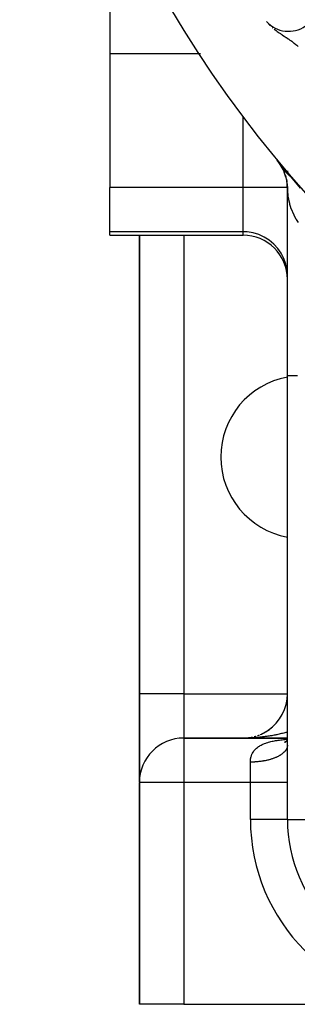
# Model space of a CAD drawing. Extents: x 24 to 1164, y -670 to 196.
# Drawn here: x 419 to 438, y -331 to -264 of the extents above; entities that cross this region are included whole.
import ezdxf

# ---------------------------------------------------------------- set-up
doc = ezdxf.new("R2010")
doc.units = 0
doc.linetypes.add('DASHED', pattern=[11.05, 8.7, -2.35])
doc.layers.get('0').update_dxf_attribs({"linetype": 'CONTINUOUS'})
doc.layers.add('NEVIDI', color=4, linetype='DASHED')

msp = doc.modelspace()

# ---------------------------------------------------------------- linework, layer by layer
at = {"color": 2}
for p, q in [((425.000009, -263.731247), (425.000009, -266.654676)), ((425.000009, -266.654676), (425.000009, -275.685609)), ((431.506502, -267.38694), (431.50926, -267.385098)), ((436.27901, -273.800326), (436.275894, -273.796126)), ((436.27901, -273.800326), (436.356944, -273.902299)), ((436.313259, -273.843969), (436.27901, -273.800326)), ((437.180903, -274.906462), (436.313262, -273.843972)), ((437.146654, -274.872594), (436.313262, -273.843972)), ((437.112727, -274.838455), (436.313262, -273.843972)), ((437.079123, -274.804046), (436.313262, -273.843972)), ((437.045844, -274.76937), (436.313262, -273.843972)), ((437.012891, -274.734427), (436.313262, -273.843972)), ((436.980266, -274.699219), (436.313262, -273.843972)), ((436.947969, -274.663748), (436.313262, -273.843972)), ((436.916003, -274.628015), (436.313262, -273.843972)), ((436.884368, -274.592022), (436.313262, -273.843972)), ((436.853066, -274.555769), (436.313262, -273.843972)), ((436.822098, -274.519259), (436.313262, -273.843972)), ((436.791466, -274.482494), (436.313262, -273.843972)), ((436.76117, -274.445474), (436.313262, -273.843972)), ((436.731213, -274.408201), (436.313262, -273.843972)), ((436.701595, -274.370677), (436.313262, -273.843972)), ((436.672318, -274.332904), (436.313262, -273.843972)), ((436.643383, -274.294883), (436.313262, -273.843972)), ((436.61479, -274.256615), (436.313262, -273.843972)), ((436.586542, -274.218103), (436.313262, -273.843972)), ((436.477976, -274.060122), (436.493662, -274.086234)), ((436.51094, -274.113154), (436.503876, -274.101113)), ((436.71388, -274.459054), (436.513382, -274.117315)), ((436.666735, -274.37712), (436.524352, -274.133156)), ((436.800831, -274.671422), (436.667437, -274.381282)), ((436.720699, -274.338549), (436.977595, -274.65161)), ((436.904048, -274.982295), (436.788171, -274.646853)), ((436.844796, -274.816301), (436.882932, -274.939338)), ((436.857345, -274.851458), (436.874521, -274.905386)), ((436.977595, -274.65161), (437.206617, -274.931528)), ((437.000009, -274.653822), (437.000009, -274.545959)), ((437.000009, -274.545959), (437.000009, -274.653822)), ((437.000009, -274.653822), (437.000009, -274.545959)), ((437.000009, -274.545959), (437.000009, -274.653822)), ((437.000009, -274.653822), (437.000009, -274.545959)), ((436.973536, -275.305036), (436.884096, -274.928313)), ((436.92877, -275.124348), (436.954493, -275.264132)), ((436.935977, -275.153441), (436.946501, -275.207777)), ((437.007581, -275.638454), (436.952842, -275.224289)), ((436.980354, -275.446482), (437.000009, -275.754171)), ((436.98075, -275.449271), (437.000009, -275.754171)), ((436.981421, -275.454), (437.000009, -275.754171)), ((436.982377, -275.460744), (437.000009, -275.754171)), ((437.004314, -275.93457), (436.992081, -275.536215)), ((425.000009, -278.674044), (425.000009, -275.685609)), ((437.000009, -275.754167), (437.004314, -275.93457)), ((437.000009, -288.388152), (437.000009, -275.754171)), ((437.000009, -275.81352), (437.000009, -275.794383)), ((437.000009, -275.794383), (437.000009, -275.81352)), ((437.000009, -275.81352), (437.000009, -275.794383)), ((437.000009, -275.794383), (437.000009, -275.81352)), ((437.004314, -275.93457), (437.005356, -275.955231)), ((425.000009, -278.90533), (425.000009, -278.674044)), ((425.000009, -278.90533), (434.000009, -278.90533)), ((427.000009, -278.90533), (427.000009, -309.90533)), ((427.000009, -309.90533), (427.000009, -278.90533)), ((437.000009, -318.40533), (437.000009, -288.388152)), ((437.000009, -318.40533), (437.000009, -288.388152)), ((427.000009, -315.857614), (427.000009, -309.90533)), ((427.000009, -309.90533), (427.000009, -315.857611)), ((435.929836, -312.202862), (435.998301, -312.143619)), ((435.998301, -312.143619), (436.064889, -312.082398)), ((436.064889, -312.082398), (436.129538, -312.01926)), ((436.129538, -312.01926), (436.192188, -311.954268)), ((434.54398, -312.855659), (434.634728, -312.837471)), ((434.761701, -312.806743), (434.811912, -312.793456)), ((434.811912, -312.793456), (434.899386, -312.767442)), ((434.986004, -312.738796), (435.071684, -312.707545)), ((435.071684, -312.707545), (435.080184, -312.704149)), ((435.156342, -312.673717), (435.239897, -312.637343)), ((435.239897, -312.637343), (435.322271, -312.598464)), ((435.322271, -312.598464), (435.403388, -312.557127)), ((435.403388, -312.557127), (435.483175, -312.513376)), ((435.483175, -312.513376), (435.561557, -312.467258)), ((435.561557, -312.467258), (435.638458, -312.418819)), ((435.638458, -312.418819), (435.713805, -312.368104)), ((435.713805, -312.368104), (435.787526, -312.315165)), ((435.787526, -312.315165), (435.859557, -312.260064)), ((435.859557, -312.260064), (435.929836, -312.202862)), ((437.000009, -312.90533), (430.000009, -312.90533)), ((430.000009, -312.90533), (437.000009, -312.90533)), ((432.500009, -312.90533), (430.000009, -312.90533)), ((434.000009, -312.90533), (434.111231, -312.903487)), ((434.091379, -312.903936), (434.182662, -312.899759)), ((434.09386, -312.903865), (434.187614, -312.899478)), ((434.096341, -312.903799), (434.192566, -312.899213)), ((434.098823, -312.903736), (434.19752, -312.898964)), ((434.27377, -312.89281), (434.364618, -312.883096)), ((434.281172, -312.89218), (434.374439, -312.881983)), ((434.364618, -312.883096), (434.455118, -312.870629)), ((434.374439, -312.881983), (434.467317, -312.8689)), ((436.79728, -313.180859), (436.882917, -313.137327)), ((436.826933, -313.177258), (436.908276, -313.120602)), ((436.868356, -313.141565), (436.889581, -313.133168)), ((436.874327, -313.155954), (436.950985, -313.084101)), ((436.880561, -313.144546), (436.936982, -313.097227)), ((436.92805, -313.112384), (437.000009, -313.031338)), ((436.976099, -313.062879), (437.000009, -313.030223)), ((436.980807, -313.053768), (437.000009, -313.029704)), ((436.996925, -313.376049), (437.000009, -313.310336)), ((437.014039, -313.10959), (437.015113, -313.097954)), ((427.000009, -315.90533), (427.000009, -330.90533)), ((427.000009, -330.90533), (427.000009, -315.90533)), ((430.000009, -330.90533), (427.000009, -330.90533)), ((430.000009, -330.90533), (447.000009, -330.90533))]:
    msp.add_line(p, q, dxfattribs=at)
for centre, radius, start, end in [((498.000009, -222.90533), 80, 188.650016, 351.349984), ((437.077203, -263.122389), 2, 221.683908, 305), ((434.000009, -281.90533), 3, 0, 90), ((438.000009, -293.90533), 5.5, 100.481807, 180), ((438.000009, -293.90533), 5.5, 180, 259.518193), ((434.000009, -309.90533), 3, 304.336246, 360), ((434.000009, -309.90533), 3, 285.450378, 286.482928), ((434.000009, -309.90533), 3, 289.917331, 291.635599), ((434.000009, -309.90533), 3, 295.067135, 296.922283), ((434.000009, -309.90533), 3, 297.468306, 304.154374), ((430.000009, -315.90533), 3, 90, 180), ((434.000009, -309.90533), 3, 271.716253, 272.749831), ((434.000009, -309.90533), 3, 275.798742, 279.365113), ((434.000009, -309.90533), 3, 275.920118, 275.979121), ((447.000009, -318.40533), 10, 180, 270)]:
    msp.add_arc(centre, radius, start, end, dxfattribs=at)
at = {"layer": 'NEVIDI', "color": 7, "linetype": 'CONTINUOUS'}
for p, q in [((435.761339, -264.662605), (435.795654, -264.698979)), ((435.795654, -264.698979), (435.82204, -264.724821)), ((435.976292, -264.868275), (436.011193, -264.898449)), ((436.100201, -264.972309), (436.230052, -265.073257)), ((436.230052, -265.073257), (436.281545, -265.111424)), ((436.281545, -265.111424), (436.301757, -265.126158)), ((436.301757, -265.126158), (436.317798, -265.137757)), ((436.317798, -265.137757), (436.445914, -265.227814)), ((436.445914, -265.227814), (436.521524, -265.279224)), ((436.521524, -265.279224), (436.531598, -265.286)), ((436.531598, -265.286), (436.614319, -265.341111)), ((436.614319, -265.341111), (436.653831, -265.367175)), ((436.653831, -265.367175), (436.735433, -265.420711)), ((436.735433, -265.420711), (436.786486, -265.454154)), ((436.786486, -265.454154), (436.851792, -265.497015)), ((436.851792, -265.497015), (436.904836, -265.531986)), ((436.904836, -265.531986), (436.929362, -265.548228)), ((436.929362, -265.548228), (437.040332, -265.622562)), ((437.040332, -265.622562), (437.087935, -265.655019)), ((437.087935, -265.655019), (437.113953, -265.672943)), ((437.113953, -265.672943), (437.172801, -265.714004)), ((437.172801, -265.714004), (437.22097, -265.748185)), ((437.22097, -265.748185), (437.291606, -265.799334)), ((437.291606, -265.799334), (437.395764, -265.877221)), ((437.395764, -265.877221), (437.422072, -265.897384)), ((437.422072, -265.897384), (437.450127, -265.919113)), ((437.450127, -265.919113), (437.464394, -265.930254)), ((437.464394, -265.930254), (437.564616, -266.0103)), ((437.564616, -266.0103), (437.630576, -266.064696)), ((437.630576, -266.064696), (437.65729, -266.087115)), ((437.65729, -266.087115), (437.728058, -266.147589)), ((431.044945, -266.654676), (425.000009, -266.654676)), ((431.119457, -266.654676), (431.052784, -266.654676)), ((434.000009, -275.685609), (434.000009, -270.886536)), ((437.206617, -274.931528), (437.860797, -275.735759)), ((434.000009, -275.685609), (425.000009, -275.685609)), ((434.000009, -278.674044), (434.000009, -275.685609)), ((436.996668, -275.685609), (434.000009, -275.685609)), ((437.005356, -275.955231), (437.026947, -276.205317)), ((437.029467, -276.225929), (437.03557, -276.272435)), ((437.03557, -276.272435), (437.068948, -276.475219)), ((437.068948, -276.475219), (437.072943, -276.495744)), ((437.072943, -276.495744), (437.130243, -276.743682)), ((437.130243, -276.743682), (437.135706, -276.764082)), ((437.135706, -276.764082), (437.148442, -276.810072)), ((437.148442, -276.810072), (437.210697, -277.010191)), ((437.210697, -277.010191), (437.217611, -277.030413)), ((437.217611, -277.030413), (437.310179, -277.274328)), ((437.310179, -277.274328), (437.318539, -277.294352)), ((437.318539, -277.294352), (437.337853, -277.339582)), ((437.337853, -277.339582), (437.4285, -277.535518)), ((437.4285, -277.535518), (437.438288, -277.555299)), ((437.438288, -277.555299), (437.565405, -277.79323)), ((437.565405, -277.79323), (437.576598, -277.812722)), ((437.576598, -277.812722), (437.602252, -277.856632)), ((437.602252, -277.856632), (437.720616, -278.04696)), ((434.000009, -278.674044), (425.000009, -278.674044)), ((430.000009, -278.90533), (430.000009, -309.90533)), ((434.000009, -278.90533), (434.000009, -278.674044)), ((434.281557, -278.687234), (434.000009, -278.674044)), ((434.678742, -278.751533), (434.281557, -278.687234)), ((435.063895, -278.868271), (434.678742, -278.751533)), ((435.429771, -279.035265), (435.063895, -278.868271)), ((435.76987, -279.249506), (435.429771, -279.035265)), ((436.078126, -279.50716), (435.76987, -279.249506)), ((436.34913, -279.80376), (436.078126, -279.50716)), ((436.577729, -280.133679), (436.34913, -279.80376)), ((436.759932, -280.491078), (436.577729, -280.133679)), ((436.89248, -280.869552), (436.759932, -280.491078)), ((436.973021, -281.262532), (436.89248, -280.869552)), ((437.000009, -281.66248), (436.973021, -281.262532)), ((437.000009, -288.388152), (437.055048, -288.388152)), ((437.055048, -288.388152), (437.067802, -288.388152)), ((437.067802, -288.388152), (437.079535, -288.388152)), ((437.079535, -288.388152), (437.283717, -288.388152)), ((437.283717, -288.388152), (437.311583, -288.388152)), ((437.311583, -288.388152), (437.316849, -288.388152)), ((437.316849, -288.388152), (437.685913, -288.388152)), ((430.000009, -309.90533), (427.000009, -309.90533)), ((430.000009, -309.90533), (430.000009, -312.90533)), ((430.000009, -309.90533), (437.000009, -309.90533)), ((437.022528, -309.905326), (437.023887, -309.905326)), ((435.07249, -312.856981), (434.965822, -312.866175)), ((435.142887, -312.850368), (435.07249, -312.856981)), ((435.248929, -312.839584), (435.142887, -312.850368)), ((435.31884, -312.831928), (435.248929, -312.839584)), ((435.424353, -312.819542), (435.31884, -312.831928)), ((435.493811, -312.810838), (435.424353, -312.819542)), ((435.498229, -312.810269), (435.493811, -312.810838)), ((435.598314, -312.796907), (435.498229, -312.810269)), ((435.667223, -312.787167), (435.598314, -312.796907)), ((435.77087, -312.771675), (435.667223, -312.787167)), ((435.839249, -312.760894), (435.77087, -312.771675)), ((435.941854, -312.743867), (435.839249, -312.760894)), ((436.009599, -312.732059), (435.941854, -312.743867)), ((436.111159, -312.713499), (436.009599, -312.732059)), ((436.178149, -312.700684), (436.111159, -312.713499)), ((436.217755, -312.69289), (436.178149, -312.700684)), ((436.278614, -312.680597), (436.217755, -312.69289)), ((436.344534, -312.666841), (436.278614, -312.680597)), ((436.443919, -312.64522), (436.344534, -312.666841)), ((436.509244, -312.630422), (436.443919, -312.64522)), ((436.607015, -312.607384), (436.509244, -312.630422)), ((436.671339, -312.591633), (436.607015, -312.607384)), ((436.767645, -312.56715), (436.671339, -312.591633)), ((436.831027, -312.550435), (436.767645, -312.56715)), ((436.902127, -312.531101), (436.831027, -312.550435)), ((436.926016, -312.524464), (436.902127, -312.531101)), ((436.988315, -312.506819), (436.926016, -312.524464)), ((437.000009, -312.50339), (436.988315, -312.506819)), ((430.000009, -312.90533), (430.000009, -315.90533)), ((434.179544, -312.903984), (434.071542, -312.905117)), ((434.251211, -312.902694), (434.179544, -312.903984)), ((434.359063, -312.899944), (434.251211, -312.902694)), ((434.430442, -312.897587), (434.359063, -312.899944)), ((434.53821, -312.893218), (434.430442, -312.897587)), ((434.609427, -312.889794), (434.53821, -312.893218)), ((434.716913, -312.883812), (434.609427, -312.889794)), ((434.754722, -312.881475), (434.716913, -312.883812)), ((434.788093, -312.879311), (434.754722, -312.881475)), ((434.895158, -312.871723), (434.788093, -312.879311)), ((434.965822, -312.866175), (434.895158, -312.871723)), ((434.967929, -313.54331), (435.006768, -313.514119)), ((435.006768, -313.514119), (435.051219, -313.483022)), ((435.051219, -313.483022), (435.06356, -313.474785)), ((435.06356, -313.474785), (435.106369, -313.447432)), ((435.106369, -313.447432), (435.168542, -313.410743)), ((435.168542, -313.410743), (435.215249, -313.385275)), ((435.215249, -313.385275), (435.282482, -313.351383)), ((435.282482, -313.351383), (435.332548, -313.328047)), ((435.332548, -313.328047), (435.404448, -313.297055)), ((435.404448, -313.297055), (435.448175, -313.279519)), ((435.448175, -313.279519), (435.457828, -313.275772)), ((435.457828, -313.275772), (435.534231, -313.247588)), ((435.534231, -313.247588), (435.590892, -313.228247)), ((435.590892, -313.228247), (435.672016, -313.202625)), ((435.672016, -313.202625), (435.732086, -313.185073)), ((435.732086, -313.185073), (435.817937, -313.16187)), ((435.817937, -313.16187), (435.881473, -313.145993)), ((435.881473, -313.145993), (435.971565, -313.125185)), ((435.971565, -313.125185), (436.005705, -313.117784)), ((436.005705, -313.117784), (436.038318, -313.110947)), ((436.038318, -313.110947), (436.132294, -313.092445)), ((436.132294, -313.092445), (436.201697, -313.07984)), ((436.201697, -313.07984), (436.299246, -313.063504)), ((436.299246, -313.063504), (436.370979, -313.052435)), ((436.370979, -313.052435), (436.471911, -313.038093)), ((436.471911, -313.038093), (436.546275, -313.028373)), ((436.546275, -313.028373), (436.650288, -313.015878)), ((436.650288, -313.015878), (436.726745, -313.007446)), ((436.726745, -313.007446), (436.795334, -313.000381)), ((436.795334, -313.000381), (436.834126, -312.996583)), ((436.834126, -312.996583), (436.913242, -312.989254)), ((436.913242, -312.989254), (437.000009, -312.981899)), ((436.985918, -313.505944), (436.978934, -313.532942)), ((436.990164, -313.486041), (436.985918, -313.505944)), ((436.994718, -313.458956), (436.990164, -313.486041)), ((436.997175, -313.43899), (436.994718, -313.458956)), ((436.999295, -313.411841), (436.997175, -313.43899)), ((436.999958, -313.391811), (436.999295, -313.411841)), ((434.535278, -314.208722), (434.550483, -314.150056)), ((434.550483, -314.150056), (434.563221, -314.108381)), ((434.563221, -314.108381), (434.583388, -314.05149)), ((434.583388, -314.05149), (434.599771, -314.011132)), ((434.599771, -314.011132), (434.60383, -314.001772)), ((434.60383, -314.001772), (434.625003, -313.956318)), ((434.625003, -313.956318), (434.645175, -313.917365)), ((434.645175, -313.917365), (434.675626, -313.86476)), ((434.675626, -313.86476), (434.699627, -313.827458)), ((434.699627, -313.827458), (434.735401, -313.777201)), ((434.735401, -313.777201), (434.763068, -313.741922)), ((434.763068, -313.741922), (434.777077, -313.725078)), ((434.777077, -313.725078), (434.804112, -313.694279)), ((434.804112, -313.694279), (434.835456, -313.661072)), ((434.835456, -313.661072), (434.881579, -313.616361)), ((434.881579, -313.616361), (434.916619, -313.585214)), ((434.916619, -313.585214), (434.967929, -313.54331)), ((436.303861, -314.177834), (436.262328, -314.197208)), ((436.333792, -314.163284), (436.303861, -314.177834)), ((436.373557, -314.143139), (436.333792, -314.163284)), ((436.402157, -314.128037), (436.373557, -314.143139)), ((436.440081, -314.107159), (436.402157, -314.128037)), ((436.457546, -314.097198), (436.440081, -314.107159)), ((436.467263, -314.091555), (436.457546, -314.097198)), ((436.503323, -314.069958), (436.467263, -314.091555)), ((436.52912, -314.053831), (436.503323, -314.069958)), ((436.563173, -314.031596), (436.52912, -314.053831)), ((436.587498, -314.014995), (436.563173, -314.031596)), ((436.619522, -313.992136), (436.587498, -314.014995)), ((436.642345, -313.975081), (436.619522, -313.992136)), ((436.648122, -313.970656), (436.642345, -313.975081)), ((436.672276, -313.951646), (436.648122, -313.970656)), ((436.69354, -313.934184), (436.672276, -313.951646)), ((436.721355, -313.910196), (436.69354, -313.934184)), ((436.741035, -313.892349), (436.721355, -313.910196)), ((436.766676, -313.867857), (436.741035, -313.892349)), ((436.784738, -313.849654), (436.766676, -313.867857)), ((436.800005, -313.833573), (436.784738, -313.849654)), ((436.808157, -313.824699), (436.800005, -313.833573)), ((436.824549, -313.80619), (436.808157, -313.824699)), ((436.845721, -313.780794), (436.824549, -313.80619)), ((436.86045, -313.761972), (436.845721, -313.780794)), ((436.879309, -313.736218), (436.86045, -313.761972)), ((436.892338, -313.717133), (436.879309, -313.736218)), ((436.908872, -313.691046), (436.892338, -313.717133)), ((436.910409, -313.688498), (436.908872, -313.691046)), ((436.920193, -313.671708), (436.910409, -313.688498)), ((436.934359, -313.645356), (436.920193, -313.671708)), ((436.943923, -313.625846), (436.934359, -313.645356)), ((436.95572, -313.599224), (436.943923, -313.625846)), ((436.96352, -313.579549), (436.95572, -313.599224)), ((436.972913, -313.552726), (436.96352, -313.579549)), ((436.977493, -313.537914), (436.972913, -313.552726)), ((436.978934, -313.532942), (436.977493, -313.537914)), ((434.500009, -314.53033), (434.501284, -314.466174)), ((434.500556, -314.530328), (434.500009, -314.530328)), ((434.500009, -315.90533), (434.500009, -314.53033)), ((434.559654, -314.530002), (434.500556, -314.530328)), ((434.501284, -314.466174), (434.503846, -314.419992)), ((434.503846, -314.419992), (434.509655, -314.357352)), ((434.509655, -314.357352), (434.515534, -314.312685)), ((434.515534, -314.312685), (434.516127, -314.308729)), ((434.516127, -314.308729), (434.525976, -314.252049)), ((434.525976, -314.252049), (434.535278, -314.208722)), ((434.603262, -314.52935), (434.559654, -314.530002)), ((434.662449, -314.527905), (434.603262, -314.52935)), ((434.705961, -314.526431), (434.662449, -314.527905)), ((434.73461, -314.525269), (434.705961, -314.526431)), ((434.764969, -314.523872), (434.73461, -314.525269)), ((434.808345, -314.521578), (434.764969, -314.523872)), ((434.86704, -314.517912), (434.808345, -314.521578)), ((434.910141, -314.514805), (434.86704, -314.517912)), ((434.96849, -314.510032), (434.910141, -314.514805)), ((435.011275, -314.506113), (434.96849, -314.510032)), ((435.065735, -314.500606), (435.011275, -314.506113)), ((435.069145, -314.500241), (435.065735, -314.500606)), ((435.111646, -314.495506), (435.069145, -314.500241)), ((435.168835, -314.48856), (435.111646, -314.495506)), ((435.210771, -314.483041), (435.168835, -314.48856)), ((435.267393, -314.47501), (435.210771, -314.483041)), ((435.308799, -314.468706), (435.267393, -314.47501)), ((435.364653, -314.459615), (435.308799, -314.468706)), ((435.386513, -314.455869), (435.364653, -314.459615)), ((435.40549, -314.45253), (435.386513, -314.455869)), ((435.460448, -314.442398), (435.40549, -314.45253)), ((435.500582, -314.434554), (435.460448, -314.442398)), ((435.554612, -314.423385), (435.500582, -314.434554)), ((435.594007, -314.41479), (435.554612, -314.423385)), ((435.64699, -314.402613), (435.594007, -314.41479)), ((435.685684, -314.393258), (435.64699, -314.402613)), ((435.691418, -314.391837), (435.685684, -314.393258)), ((435.737428, -314.380118), (435.691418, -314.391837)), ((435.775359, -314.370012), (435.737428, -314.380118)), ((435.825771, -314.355938), (435.775359, -314.370012)), ((435.862789, -314.345118), (435.825771, -314.355938)), ((435.911867, -314.330111), (435.862789, -314.345118)), ((435.947881, -314.3186), (435.911867, -314.330111)), ((435.974856, -314.309691), (435.947881, -314.3186)), ((435.995567, -314.30268), (435.974856, -314.309691)), ((436.030376, -314.290549), (435.995567, -314.30268)), ((436.076775, -314.273679), (436.030376, -314.290549)), ((436.110416, -314.260922), (436.076775, -314.273679)), ((436.15533, -314.243165), (436.110416, -314.260922)), ((436.187798, -314.229784), (436.15533, -314.243165)), ((436.231079, -314.211195), (436.187798, -314.229784)), ((436.231799, -314.210878), (436.231079, -314.211195)), ((436.262328, -314.197208), (436.231799, -314.210878)), ((430.000009, -315.90533), (427.000009, -315.90533)), ((430.000009, -315.90533), (430.000009, -330.90533)), ((434.500009, -315.90533), (430.000009, -315.90533)), ((434.500009, -318.40533), (434.500009, -315.90533)), ((437.000009, -315.90533), (434.500009, -315.90533)), ((437.000009, -318.40533), (434.500009, -318.40533)), ((437.000009, -318.40533), (447.000009, -318.40533))]:
    msp.add_line(p, q, dxfattribs=at)
msp.add_arc((447.000009, -318.40533), 12.5, 180, 270, dxfattribs=at)

doc.saveas('drawing.dxf')
